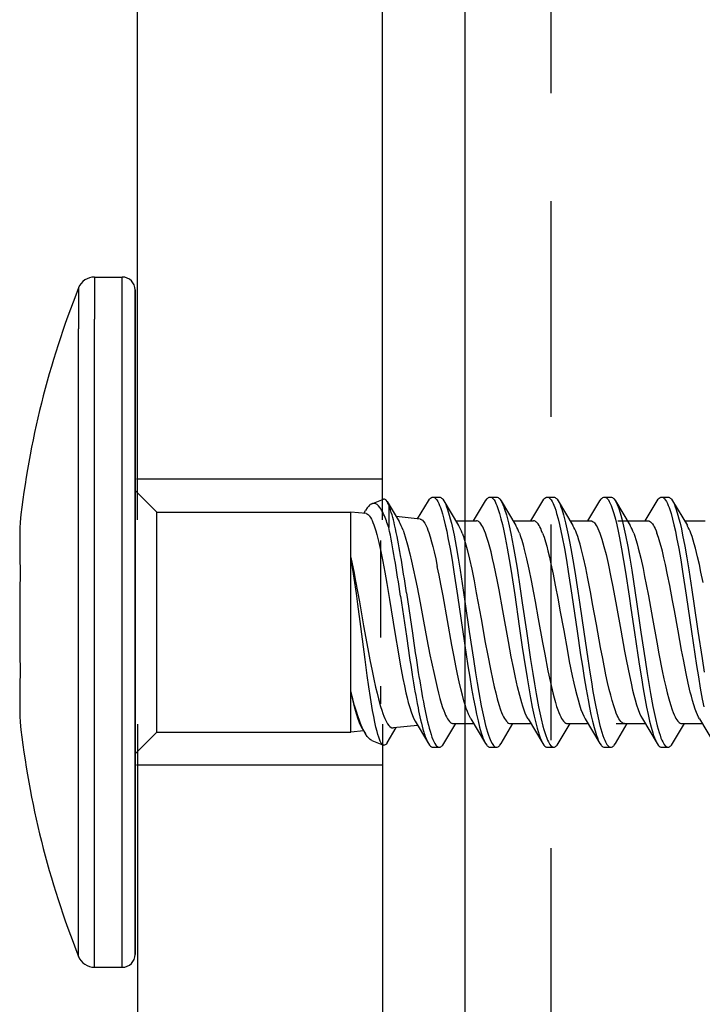
# Model space of a CAD drawing. Units: millimetres. Extents: x 144 to 3126, y -57 to 3287.
# Drawn here: x 218 to 234, y 172 to 195 of the extents above; entities that cross this region are included whole.
import ezdxf

# ---------------------------------------------------------------- set-up
doc = ezdxf.new("R2010")
doc.units = ezdxf.units.MM
doc.header["$LTSCALE"] = 10
doc.header["$MEASUREMENT"] = 0
doc.linetypes.add('GESTRICHELT', pattern=[0.75, 0.5, -0.25])
doc.layers.get('0').update_dxf_attribs({"linetype": 'CONTINUOUS'})
for name, color, linetype in [('NVELOPE_FIXINGS', 20, 'CONTINUOUS'), ('NVELOPE_L_RAIL', 253, 'CONTINUOUS'), ('NVELOPE_PANELS', 7, 'CONTINUOUS')]:
    doc.layers.add(name, color=color, linetype=linetype)

# ---------------------------------------------------------------- blocks, each defined once
blk = doc.blocks.new('TDA_Side')
for p, q in [((66.9027, 56.5978), (66.9027, 56.5207)), ((66.9027, 56.5978), (66.9533, 56.5978)), ((66.9533, 56.5207), (66.9533, 56.5978)), ((66.8734, 56.5779), (66.8734, 56.5032)), ((66.9769, 56.5741), (66.9769, 55.3615)), ((66.9769, 56.4999), (66.9769, 56.5741)), ((66.9027, 55.3379), (66.9027, 56.5207)), ((66.9533, 55.3379), (66.9533, 56.5207)), ((66.8734, 55.3578), (66.8734, 56.5032)), ((66.9769, 55.3615), (66.9769, 56.4999)), ((67.0163, 56.1686), (66.9769, 56.208)), ((67.4088, 56.1839), (67.4299, 56.1923)), ((67.4366, 56.1881), (67.4584, 56.1518)), ((67.4396, 56.1818), (67.4396, 56.1683)), ((67.4924, 56.1564), (67.512, 56.1893)), ((67.5202, 56.1962), (67.532, 56.1962)), ((67.5403, 56.1893), (67.5671, 56.1445)), ((67.5946, 56.1529), (67.6164, 56.1893)), ((67.6246, 56.1962), (67.6364, 56.1962)), ((67.6446, 56.1893), (67.6716, 56.1443)), ((67.6989, 56.1529), (67.7207, 56.1893)), ((67.7289, 56.1962), (67.7407, 56.1962)), ((67.7489, 56.1893), (67.7759, 56.1443)), ((67.8032, 56.1529), (67.8251, 56.1893)), ((67.8332, 56.1962), (67.845, 56.1962)), ((67.8532, 56.1893), (67.8802, 56.1443)), ((67.9076, 56.1529), (67.9294, 56.1893)), ((67.9376, 56.1962), (67.9494, 56.1962)), ((67.9576, 56.1893), (67.9846, 56.1442)), ((67.0163, 56.1441), (67.0163, 56.1686)), ((67.0163, 56.1686), (67.3706, 56.1686)), ((67.3706, 56.1441), (67.3706, 56.1686)), ((67.3984, 56.1659), (67.3706, 56.1686)), ((67.394, 56.1663), (67.3974, 56.1719)), ((67.4396, 56.1683), (67.4396, 56.1406)), ((66.7669, 56.1505), (66.7662, 56.1395)), ((67.0163, 55.7671), (67.0163, 56.1441)), ((67.3706, 56.0857), (67.3706, 56.1441)), ((67.497, 56.156), (67.4532, 56.1604)), ((67.5621, 56.1529), (67.5996, 56.1529)), ((67.6664, 56.1529), (67.7039, 56.1529)), ((67.7707, 56.1529), (67.8082, 56.1529)), ((67.8575, 56.1529), (67.8801, 56.1529)), ((67.8751, 56.1529), (67.9126, 56.1529)), ((67.9794, 56.1529), (68.0169, 56.1529)), ((66.7662, 56.1395), (66.7662, 56.1222)), ((66.7662, 56.1222), (66.7662, 56.0871)), ((67.3706, 55.8405), (67.3706, 56.0857)), ((66.7662, 56.0203), (66.7662, 55.9154)), ((67.4721, 56.0213), (67.4829, 55.9475)), ((67.4611, 56.0155), (67.4718, 55.9423)), ((66.7662, 55.9933), (66.7662, 55.9444)), ((66.7662, 55.8486), (66.7662, 55.7962)), ((67.3706, 55.7671), (67.3706, 55.8405)), ((66.7662, 55.7962), (66.7669, 55.7852)), ((67.4877, 55.787), (67.512, 55.7464)), ((67.5896, 55.7911), (67.6164, 55.7464)), ((67.6939, 55.7912), (67.7207, 55.7464)), ((67.7982, 55.7911), (67.8251, 55.7464)), ((67.9025, 55.7912), (67.9294, 55.7464)), ((68.0069, 55.7912), (68.0337, 55.7464)), ((67.0163, 55.7671), (66.9769, 55.7277)), ((67.0163, 55.7671), (67.3706, 55.7671)), ((67.394, 55.7694), (67.3706, 55.7671)), ((67.3896, 55.7768), (67.3974, 55.7638)), ((67.4366, 55.7476), (67.4532, 55.7753)), ((67.4924, 55.7792), (67.4481, 55.7748)), ((67.5403, 55.7464), (67.562, 55.7828)), ((67.5571, 55.7828), (67.5946, 55.7828)), ((67.6446, 55.7464), (67.6664, 55.7828)), ((67.6614, 55.7828), (67.6989, 55.7828)), ((67.7489, 55.7464), (67.7707, 55.7828)), ((67.7657, 55.7828), (67.8032, 55.7828)), ((67.8532, 55.7464), (67.875, 55.7828)), ((67.855, 55.7828), (67.8707, 55.7828)), ((67.8701, 55.7828), (67.9075, 55.7828)), ((67.9576, 55.7464), (67.9793, 55.7828)), ((67.9744, 55.7828), (68.0119, 55.7828)), ((67.4088, 55.7518), (67.4299, 55.7434)), ((67.5202, 55.7395), (67.532, 55.7395)), ((67.6246, 55.7395), (67.6364, 55.7395)), ((67.7289, 55.7395), (67.7407, 55.7395)), ((67.8332, 55.7395), (67.845, 55.7395)), ((67.9376, 55.7395), (67.9494, 55.7395)), ((66.9027, 55.3379), (66.9533, 55.3379))]:
    blk.add_line(p, q)
for points in [[(67.4088, 56.1839), (67.4074, 56.1832), (67.406, 56.1823), (67.4045, 56.1811), (67.4031, 56.1797), (67.4002, 56.1763), (67.3974, 56.1719)], [(67.4304, 56.165), (67.4286, 56.1687), (67.4267, 56.172), (67.425, 56.1749), (67.4232, 56.1774), (67.4208, 56.1802), (67.4184, 56.1823), (67.416, 56.1837), (67.4148, 56.1842), (67.4136, 56.1845), (67.4124, 56.1846), (67.4112, 56.1845), (67.41, 56.1843), (67.4088, 56.1839)], [(67.4366, 56.1881), (67.435, 56.1904), (67.4341, 56.1913), (67.4333, 56.1919), (67.4322, 56.1925), (67.4311, 56.1926), (67.4299, 56.1923)], [(67.512, 56.1893), (67.514, 56.1923), (67.5151, 56.1935), (67.5161, 56.1944), (67.5175, 56.1954), (67.5188, 56.196), (67.5202, 56.1962)], [(67.5202, 56.1962), (67.5212, 56.1961), (67.5221, 56.1959), (67.523, 56.1954), (67.5239, 56.1948), (67.5257, 56.1931), (67.5275, 56.1908), (67.5293, 56.1878), (67.531, 56.1843), (67.5325, 56.1809), (67.5339, 56.1771), (67.5358, 56.1717), (67.5376, 56.1658), (67.5403, 56.156), (67.5428, 56.1454), (67.5454, 56.1339), (67.5478, 56.1219), (67.5516, 56.1017), (67.5553, 56.0807), (67.5587, 56.0596), (67.5653, 56.0162), (67.575, 55.9502), (67.5811, 55.9086), (67.5843, 55.888), (67.5876, 55.8672), (67.5909, 55.8468), (67.5945, 55.827), (67.5971, 55.8131), (67.5999, 55.7999), (67.6026, 55.7877), (67.6054, 55.7764), (67.6085, 55.7659), (67.61, 55.7611), (67.6116, 55.7567), (67.614, 55.7511), (67.6164, 55.7464)], [(67.532, 56.1962), (67.5334, 56.196), (67.5348, 56.1954), (67.5362, 56.1944), (67.5372, 56.1935), (67.5382, 56.1923), (67.5403, 56.1893)], [(67.5403, 56.1893), (67.542, 56.1861), (67.5437, 56.1824), (67.5453, 56.1782), (67.5469, 56.1736), (67.5501, 56.1633), (67.552, 56.1562), (67.5539, 56.1486), (67.5564, 56.1377), (67.5588, 56.1263), (67.5627, 56.106), (67.5664, 56.0847), (67.57, 56.0629), (67.5757, 56.0262), (67.5794, 56.0012), (67.5867, 55.9506), (67.5942, 55.9002), (67.5981, 55.8754), (67.601, 55.8571), (67.6041, 55.8392), (67.6085, 55.8153), (67.6108, 55.8039), (67.6132, 55.7929), (67.6165, 55.7793), (67.6182, 55.7729), (67.6199, 55.767), (67.6217, 55.7614), (67.6235, 55.7564), (67.6259, 55.7508), (67.6283, 55.7463), (67.6295, 55.7444), (67.6308, 55.7427), (67.632, 55.7415), (67.6332, 55.7405), (67.6348, 55.7397), (67.6364, 55.7395)], [(67.6164, 56.1893), (67.6184, 56.1923), (67.6194, 56.1934), (67.6204, 56.1944), (67.6218, 56.1954), (67.6232, 56.196), (67.6246, 56.1962)], [(67.6246, 56.1962), (67.6262, 56.1959), (67.6279, 56.1951), (67.6295, 56.1938), (67.6307, 56.1924), (67.6319, 56.1908), (67.6336, 56.1878), (67.6353, 56.1844), (67.6368, 56.1809), (67.6383, 56.1772), (67.6401, 56.1718), (67.6419, 56.166), (67.6445, 56.1563), (67.6471, 56.1458), (67.6496, 56.1344), (67.652, 56.1225), (67.6558, 56.1026), (67.6594, 56.0819), (67.6628, 56.0608), (67.6695, 56.0174), (67.6778, 55.9604), (67.6834, 55.9224), (67.6863, 55.9034), (67.6921, 55.8659), (67.6952, 55.8477), (67.6983, 55.8298), (67.7016, 55.8127), (67.7049, 55.7965), (67.7085, 55.7814), (67.7103, 55.7745), (67.7121, 55.768), (67.7141, 55.762), (67.716, 55.7565), (67.7183, 55.751), (67.7207, 55.7464)], [(67.6364, 56.1962), (67.6378, 56.196), (67.6392, 56.1954), (67.6406, 56.1944), (67.6416, 56.1934), (67.6426, 56.1923), (67.6446, 56.1893)], [(67.6446, 56.1893), (67.6463, 56.1861), (67.648, 56.1825), (67.6496, 56.1783), (67.6512, 56.1738), (67.6544, 56.1636), (67.6563, 56.1565), (67.6581, 56.1491), (67.6606, 56.1382), (67.663, 56.1269), (67.6667, 56.1074), (67.6703, 56.0871), (67.6738, 56.0662), (67.6796, 56.0287), (67.6834, 56.0033), (67.6909, 55.9515), (67.6986, 55.8998), (67.7026, 55.8742), (67.7057, 55.8554), (67.7088, 55.8369), (67.7132, 55.8134), (67.7155, 55.8022), (67.7179, 55.7915), (67.7211, 55.7782), (67.7228, 55.7721), (67.7245, 55.7663), (67.7262, 55.7609), (67.728, 55.7561), (67.7295, 55.7524), (67.7311, 55.7491), (67.7323, 55.7468), (67.7336, 55.7447), (67.7355, 55.7423), (67.7366, 55.7412), (67.7377, 55.7404), (67.7386, 55.74), (67.7395, 55.7397), (67.7407, 55.7395)], [(67.7207, 56.1893), (67.7227, 56.1923), (67.7237, 56.1934), (67.7248, 56.1944), (67.7261, 56.1954), (67.7275, 56.196), (67.7289, 56.1962)], [(67.7289, 56.1962), (67.7305, 56.1959), (67.7321, 56.1951), (67.7337, 56.1938), (67.7349, 56.1924), (67.7361, 56.1908), (67.7379, 56.1879), (67.7396, 56.1845), (67.7411, 56.1811), (67.7425, 56.1773), (67.7443, 56.172), (67.7461, 56.1662), (67.7488, 56.1565), (67.7514, 56.1459), (67.7539, 56.1346), (67.7563, 56.1227), (67.7602, 56.1023), (67.7638, 56.081), (67.7673, 56.06), (67.7739, 56.0169), (67.7835, 55.9511), (67.7898, 55.9083), (67.7931, 55.8873), (67.7964, 55.8663), (67.7998, 55.8458), (67.8034, 55.8259), (67.806, 55.8122), (67.8087, 55.799), (67.8114, 55.787), (67.8143, 55.7758), (67.8173, 55.7654), (67.8188, 55.7607), (67.8204, 55.7564), (67.8227, 55.7509), (67.8251, 55.7464)], [(67.7407, 56.1962), (67.7421, 56.196), (67.7435, 56.1954), (67.7449, 56.1944), (67.7459, 56.1934), (67.7469, 56.1923), (67.7489, 56.1893)], [(67.7489, 56.1893), (67.7506, 56.1861), (67.7523, 56.1825), (67.7539, 56.1784), (67.7555, 56.1739), (67.7586, 56.1637), (67.7606, 56.1566), (67.7624, 56.1492), (67.7649, 56.1384), (67.7673, 56.127), (67.7696, 56.1149), (67.7719, 56.1025), (67.7756, 56.0815), (67.7791, 56.06), (67.7846, 56.0241), (67.7882, 55.9998), (67.7954, 55.9503), (67.8028, 55.9009), (67.8065, 55.8767), (67.8094, 55.8587), (67.8124, 55.8412), (67.817, 55.8164), (67.8193, 55.8046), (67.8218, 55.7934), (67.8251, 55.7794), (67.8269, 55.7729), (67.8287, 55.7668), (67.8305, 55.7611), (67.8323, 55.756), (67.8339, 55.7523), (67.8354, 55.7491), (67.8367, 55.7467), (67.8379, 55.7447), (67.8399, 55.7422), (67.8409, 55.7412), (67.842, 55.7404), (67.8429, 55.7399), (67.8438, 55.7396), (67.845, 55.7395)], [(67.8251, 56.1893), (67.8271, 56.1923), (67.8281, 56.1935), (67.8291, 56.1944), (67.8305, 56.1954), (67.8319, 56.196), (67.8332, 56.1962)], [(67.8332, 56.1962), (67.8341, 56.1961), (67.8351, 56.1959), (67.836, 56.1954), (67.8369, 56.1948), (67.8387, 56.1931), (67.8405, 56.1908), (67.8422, 56.1879), (67.844, 56.1844), (67.8455, 56.1809), (67.8469, 56.1771), (67.8488, 56.1717), (67.8506, 56.1659), (67.8532, 56.156), (67.8558, 56.1453), (67.8584, 56.1338), (67.8608, 56.1218), (67.8646, 56.1016), (67.8683, 56.0806), (67.8717, 56.0593), (67.8784, 56.0155), (67.8817, 55.9933), (67.8882, 55.949), (67.8943, 55.9076), (67.8974, 55.8872), (67.9007, 55.8664), (67.9041, 55.846), (67.9076, 55.8263), (67.9102, 55.8125), (67.913, 55.7993), (67.9157, 55.7873), (67.9185, 55.7761), (67.9215, 55.7657), (67.923, 55.7609), (67.9246, 55.7566), (67.927, 55.751), (67.9294, 55.7464)], [(67.845, 56.1962), (67.8464, 56.196), (67.8478, 56.1954), (67.8492, 56.1944), (67.8502, 56.1935), (67.8512, 56.1923), (67.8532, 56.1893)], [(67.8532, 56.1893), (67.855, 56.1861), (67.8566, 56.1824), (67.8583, 56.1783), (67.8599, 56.1737), (67.8631, 56.1634), (67.865, 56.1562), (67.8669, 56.1487), (67.8694, 56.1377), (67.8717, 56.1263), (67.8757, 56.1058), (67.8794, 56.0845), (67.883, 56.0626), (67.8887, 56.0257), (67.8924, 56.0007), (67.8999, 55.9497), (67.9074, 55.899), (67.9113, 55.874), (67.9143, 55.8556), (67.9174, 55.8377), (67.9217, 55.8141), (67.924, 55.8029), (67.9264, 55.7922), (67.9296, 55.7788), (67.9313, 55.7725), (67.933, 55.7667), (67.9347, 55.7613), (67.9365, 55.7563), (67.9381, 55.7526), (67.9396, 55.7492), (67.9409, 55.7469), (67.9422, 55.7448), (67.9441, 55.7423), (67.9452, 55.7413), (67.9463, 55.7405), (67.9472, 55.74), (67.9481, 55.7397), (67.9494, 55.7395)], [(67.9294, 56.1893), (67.9314, 56.1922), (67.9324, 56.1934), (67.9334, 56.1944), (67.9348, 56.1954), (67.9362, 56.196), (67.9376, 56.1962)], [(67.9376, 56.1962), (67.9385, 56.1961), (67.9394, 56.1958), (67.9403, 56.1954), (67.9412, 56.1948), (67.943, 56.1931), (67.9448, 56.1907), (67.9466, 56.1878), (67.9483, 56.1843), (67.9498, 56.1809), (67.9513, 56.1771), (67.9531, 56.1717), (67.9549, 56.1659), (67.9576, 56.1561), (67.9601, 56.1455), (67.9627, 56.1341), (67.9651, 56.1222), (67.9689, 56.1022), (67.9725, 56.0815), (67.9759, 56.0604), (67.9825, 56.0169), (67.9922, 55.9509), (67.9983, 55.9092), (68.0015, 55.8887), (68.0048, 55.8679), (68.0082, 55.8474), (68.0117, 55.8275), (68.0144, 55.8135)], [(67.9494, 56.1962), (67.9508, 56.196), (67.9522, 56.1954), (67.9535, 56.1944), (67.9546, 56.1934), (67.9556, 56.1922), (67.9576, 56.1893)], [(67.9576, 56.1893), (67.9593, 56.1861), (67.961, 56.1824), (67.9626, 56.1782), (67.9643, 56.1737), (67.9674, 56.1634), (67.9693, 56.1563), (67.9712, 56.1488), (67.9737, 56.1379), (67.976, 56.1266), (67.9799, 56.1063), (67.9836, 56.0852), (67.9872, 56.0635), (67.9929, 56.0269), (67.9966, 56.002), (68.0039, 55.9514), (68.0114, 55.9012), (68.0152, 55.8767)], [(67.3984, 56.1659), (67.3998, 56.1655), (67.4012, 56.1648), (67.4026, 56.1637), (67.4037, 56.1625), (67.4047, 56.1612), (67.4063, 56.1588), (67.4079, 56.156), (67.4092, 56.1531), (67.4106, 56.1499), (67.4123, 56.1453), (67.4141, 56.1402)], [(67.497, 56.156), (67.4981, 56.1558), (67.4991, 56.1554), (67.5002, 56.1547), (67.5012, 56.1539), (67.5033, 56.1516), (67.5054, 56.1485), (67.5075, 56.1446), (67.5096, 56.14), (67.5112, 56.136), (67.5127, 56.1316)], [(67.6162, 56.1302), (67.6144, 56.1347), (67.6127, 56.1387), (67.6112, 56.1417), (67.6097, 56.1444), (67.608, 56.147), (67.6063, 56.1491), (67.6052, 56.1502), (67.6041, 56.1512), (67.6026, 56.1521), (67.6011, 56.1527), (67.5996, 56.1529)], [(67.7205, 56.1302), (67.7187, 56.1347), (67.717, 56.1387), (67.7155, 56.1417), (67.714, 56.1444), (67.7123, 56.147), (67.7107, 56.1491), (67.7095, 56.1502), (67.7084, 56.1512), (67.7069, 56.1521), (67.7054, 56.1527), (67.7039, 56.1529)], [(67.8082, 56.1529), (67.8097, 56.1527), (67.8112, 56.1521), (67.8127, 56.1512), (67.8138, 56.1502), (67.815, 56.1491), (67.8166, 56.147), (67.8183, 56.1445), (67.8198, 56.1418), (67.8213, 56.1388), (67.8231, 56.1348), (67.8248, 56.1302)], [(67.9126, 56.1529), (67.9141, 56.1527), (67.9156, 56.1521), (67.9171, 56.1512), (67.9182, 56.1502), (67.9193, 56.1491), (67.921, 56.147), (67.9226, 56.1445), (67.9241, 56.1418), (67.9256, 56.1388), (67.9274, 56.1348), (67.9292, 56.1302)], [(67.4141, 56.1402), (67.4159, 56.1343), (67.4178, 56.1278), (67.4214, 56.1131), (67.4251, 56.0966), (67.4288, 56.0785), (67.4324, 56.059), (67.4361, 56.0381), (67.441, 56.009), (67.4508, 55.949), (67.4573, 55.91), (67.4607, 55.891), (67.4656, 55.8648), (67.4683, 55.8513), (67.471, 55.8388), (67.4732, 55.8295), (67.4754, 55.8209), (67.4779, 55.8121), (67.4803, 55.8042), (67.4828, 55.7974), (67.4853, 55.7916), (67.4877, 55.787)], [(67.4657, 56.1357), (67.4678, 56.1299), (67.4699, 56.1234), (67.4741, 56.1089), (67.4782, 56.0926), (67.4813, 56.0794), (67.4844, 56.0654), (67.4885, 56.0456), (67.4914, 56.0314), (67.4969, 56.0028), (67.5031, 55.9698), (67.5093, 55.937), (67.5149, 55.9084), (67.5177, 55.8947), (67.5229, 55.8706), (67.5255, 55.8594), (67.5281, 55.8487)], [(67.5127, 56.1316), (67.5153, 56.1235), (67.5179, 56.1145), (67.5201, 56.1057), (67.5224, 56.0962), (67.5253, 56.0832), (67.5281, 56.0694)], [(67.5737, 56.1302), (67.5759, 56.124), (67.578, 56.1172), (67.5804, 56.1091), (67.5827, 56.1005), (67.5869, 56.0831), (67.591, 56.0644), (67.5953, 56.0433), (67.5995, 56.0214), (67.6024, 56.0057), (67.6082, 55.9738), (67.6159, 55.9309), (67.6198, 55.9098), (67.6258, 55.8792), (67.629, 55.8642), (67.6322, 55.85), (67.6349, 55.8387), (67.6377, 55.8281), (67.6407, 55.8174), (67.6439, 55.8079), (67.6457, 55.8031), (67.6475, 55.7987), (67.6491, 55.7953), (67.6508, 55.7922), (67.6525, 55.7894), (67.6543, 55.787), (67.6555, 55.7858), (67.6566, 55.7847), (67.6582, 55.7837), (67.6598, 55.783), (67.6614, 55.7828)], [(67.6939, 55.7912), (67.6913, 55.7961), (67.6886, 55.802), (67.6861, 55.8089), (67.6841, 55.8146), (67.6823, 55.8208), (67.6786, 55.8341), (67.6747, 55.8498), (67.671, 55.8666), (67.6671, 55.8852), (67.6633, 55.9046), (67.6581, 55.9324), (67.6478, 55.9894), (67.6409, 56.0268), (67.6374, 56.0451), (67.6321, 56.0711), (67.6292, 56.0838), (67.6264, 56.0959), (67.624, 56.105), (67.6216, 56.1135), (67.6189, 56.1224), (67.6162, 56.1302)], [(67.678, 56.1302), (67.6802, 56.1241), (67.6824, 56.1173), (67.6847, 56.1092), (67.687, 56.1006), (67.6912, 56.0834), (67.6952, 56.0648), (67.6995, 56.0436), (67.7038, 56.0216), (67.7067, 56.0058), (67.7125, 55.9737), (67.7203, 55.9306), (67.7243, 55.9093), (67.7302, 55.8787), (67.7347, 55.8579), (67.7392, 55.8388), (67.7416, 55.8296), (67.744, 55.821), (67.7461, 55.8141), (67.7483, 55.8078), (67.7501, 55.803), (67.7519, 55.7986), (67.7535, 55.7952), (67.7552, 55.7921), (67.7569, 55.7893), (67.7587, 55.787), (67.7598, 55.7857), (67.761, 55.7847), (67.7626, 55.7836), (67.7642, 55.783), (67.7657, 55.7828)], [(67.7205, 56.1302), (67.7231, 56.1227), (67.7257, 56.1143), (67.7279, 56.1065), (67.7301, 56.0982), (67.7329, 56.0865), (67.7357, 56.0741), (67.7397, 56.0552), (67.7436, 56.0355), (67.7487, 56.0084), (67.7521, 55.9899), (67.7589, 55.9523), (67.7657, 55.9147), (67.7692, 55.8963), (67.7745, 55.8701), (67.7775, 55.8566), (67.7805, 55.8436), (67.7828, 55.8346), (67.7851, 55.8261), (67.7878, 55.8168), (67.7905, 55.8085), (67.7931, 55.8018), (67.7956, 55.796), (67.7982, 55.7911)], [(67.8701, 55.7828), (67.8685, 55.783), (67.867, 55.7836), (67.8655, 55.7846), (67.8643, 55.7855), (67.8632, 55.7867), (67.8615, 55.7889), (67.8598, 55.7915), (67.8583, 55.7943), (67.8568, 55.7974), (67.855, 55.8015), (67.8532, 55.8061), (67.8502, 55.8148), (67.8473, 55.8246), (67.8447, 55.8343), (67.8421, 55.8447), (67.839, 55.8579), (67.836, 55.8719), (67.8301, 55.9013), (67.8262, 55.9218), (67.8186, 55.9638), (67.8118, 56.0015), (67.8084, 56.0201), (67.8031, 56.0473), (67.7991, 56.0669), (67.7951, 56.0852), (67.7909, 56.1022), (67.7888, 56.11), (67.7867, 56.1173), (67.7845, 56.1241), (67.7823, 56.1302)], [(67.8248, 56.1302), (67.8268, 56.1248), (67.8287, 56.119), (67.8324, 56.1062), (67.8362, 56.0911), (67.84, 56.0747), (67.8452, 56.0497), (67.8486, 56.0323), (67.8553, 55.9961), (67.8631, 55.9531), (67.87, 55.9151), (67.8735, 55.8968), (67.8788, 55.8704), (67.8818, 55.8567), (67.8848, 55.8437), (67.887, 55.8348), (67.8893, 55.8263), (67.892, 55.817), (67.8948, 55.8086), (67.8973, 55.8019), (67.8999, 55.796), (67.9025, 55.7912)], [(67.8867, 56.1302), (67.8886, 56.1247), (67.8906, 56.1187), (67.8929, 56.1109), (67.8951, 56.1026), (67.8995, 56.0849), (67.9037, 56.0657), (67.9067, 56.0513), (67.9096, 56.0364), (67.9135, 56.0161), (67.9211, 55.9743), (67.9289, 55.931), (67.9328, 55.9098), (67.9388, 55.8792), (67.9419, 55.8643), (67.9451, 55.85), (67.9479, 55.8387), (67.9507, 55.8281), (67.9538, 55.8174), (67.9569, 55.8079), (67.9587, 55.8031), (67.9605, 55.7987), (67.9621, 55.7953), (67.9638, 55.7922), (67.9655, 55.7894), (67.9673, 55.787), (67.9684, 55.7858), (67.9696, 55.7847), (67.9712, 55.7837), (67.9728, 55.783), (67.9744, 55.7828)], [(68.0069, 55.7912), (68.005, 55.7946), (68.0031, 55.7986), (68.0012, 55.8032), (67.999, 55.8089), (67.9965, 55.8167), (67.994, 55.825), (67.992, 55.8326), (67.99, 55.8401), (67.9861, 55.8566), (67.9823, 55.8744), (67.9773, 55.8994), (67.974, 55.9167), (67.9676, 55.952), (67.9609, 55.9892), (67.9575, 56.0076), (67.9525, 56.0345), (67.9486, 56.054), (67.9447, 56.0729), (67.9419, 56.0853), (67.939, 56.0971), (67.9368, 56.1058), (67.9345, 56.114), (67.9319, 56.1225), (67.9292, 56.1302)], [(68.0133, 56.04), (68.0095, 56.0589), (68.0065, 56.0731), (68.0034, 56.0868), (67.9994, 56.1031), (67.9973, 56.1106), (67.9952, 56.1177), (67.9931, 56.1242), (67.991, 56.1302)], [(66.7662, 56.0871), (66.7662, 56.0834), (66.7664, 56.0806), (66.7669, 56.065), (66.7669, 56.0529), (66.7664, 56.0304), (66.7662, 56.024), (66.7662, 56.0203)], [(67.4299, 55.7434), (67.429, 55.7439), (67.428, 55.7447), (67.4271, 55.7458), (67.4261, 55.7472), (67.4242, 55.7508), (67.4228, 55.7541), (67.4214, 55.7579), (67.4198, 55.7627), (67.4183, 55.7682), (67.4163, 55.7763), (67.4143, 55.7854), (67.4123, 55.7954), (67.4103, 55.8063), (67.4063, 55.8302), (67.4034, 55.8495), (67.4004, 55.8702), (67.3965, 55.8996), (67.3886, 55.96), (67.3833, 56.0005), (67.3806, 56.02), (67.3766, 56.048), (67.3736, 56.0676), (67.3706, 56.0857)], [(67.3706, 56.0857), (67.3758, 56.0604), (67.3793, 56.0425), (67.3862, 56.0048), (67.3939, 55.9612), (67.4015, 55.9193), (67.4054, 55.8988), (67.4092, 55.8791), (67.4124, 55.8637), (67.4156, 55.8492), (67.4183, 55.8381), (67.4209, 55.8277), (67.4248, 55.8139), (67.4269, 55.8072), (67.4289, 55.8011), (67.4307, 55.7963), (67.4325, 55.792), (67.4341, 55.7886), (67.4357, 55.7856), (67.4377, 55.7821), (67.4398, 55.7793), (67.4419, 55.7772), (67.444, 55.7757), (67.445, 55.7752), (67.446, 55.7749), (67.4471, 55.7748), (67.4481, 55.7748)], [(67.5896, 55.7911), (67.5874, 55.7951), (67.5853, 55.7997), (67.5832, 55.8047), (67.5812, 55.8103), (67.5791, 55.8169), (67.577, 55.824), (67.5741, 55.8346), (67.5713, 55.8459), (67.5682, 55.8592), (67.5652, 55.8731), (67.5621, 55.8884), (67.559, 55.9043), (67.555, 55.9261), (67.5468, 55.971), (67.5387, 56.0156), (67.5347, 56.0371), (67.5314, 56.0535), (67.5281, 56.0694)], [(66.7662, 55.9154), (66.7662, 55.9116), (66.7664, 55.9053), (66.7669, 55.8828), (66.7669, 55.8707), (66.7666, 55.8601), (66.7662, 55.8522), (66.7662, 55.8486)], [(67.3706, 55.8405), (67.3731, 55.8292), (67.3755, 55.8186), (67.3778, 55.8094), (67.3801, 55.801), (67.3833, 55.7911), (67.3849, 55.7867), (67.3865, 55.7828), (67.388, 55.7796), (67.3896, 55.7768)], [(67.3974, 55.7638), (67.3944, 55.7692), (67.3914, 55.7755), (67.3884, 55.7827), (67.3862, 55.7886), (67.384, 55.795), (67.3807, 55.805), (67.3774, 55.8157), (67.374, 55.8278), (67.3706, 55.8405)], [(67.5281, 55.8487), (67.5307, 55.8383), (67.5332, 55.8284), (67.5356, 55.82), (67.538, 55.8123), (67.5399, 55.8068), (67.5419, 55.8019), (67.5434, 55.7982), (67.545, 55.7948), (67.5468, 55.7916), (67.5486, 55.7888), (67.5507, 55.7862), (67.5528, 55.7843), (67.5539, 55.7837), (67.555, 55.7832), (67.556, 55.7829), (67.5571, 55.7828)], [(67.5151, 55.7687), (67.5168, 55.763), (67.5186, 55.7578), (67.5203, 55.7535), (67.5221, 55.7497), (67.5239, 55.7463), (67.5258, 55.7435)], [(67.4088, 55.7518), (67.4074, 55.7525), (67.406, 55.7534), (67.4045, 55.7546), (67.4031, 55.756), (67.4002, 55.7594), (67.3974, 55.7638)], [(67.4366, 55.7476), (67.435, 55.7453), (67.4341, 55.7444), (67.4333, 55.7438), (67.4322, 55.7432), (67.4311, 55.7431), (67.4299, 55.7434)], [(67.512, 55.7464), (67.514, 55.7434), (67.5151, 55.7422), (67.5161, 55.7413), (67.5175, 55.7403), (67.5188, 55.7397), (67.5202, 55.7395)], [(67.532, 55.7395), (67.5334, 55.7397), (67.5348, 55.7403), (67.5362, 55.7413), (67.5372, 55.7422), (67.5382, 55.7434), (67.5403, 55.7464)], [(67.6164, 55.7464), (67.6184, 55.7434), (67.6194, 55.7422), (67.6204, 55.7413), (67.6218, 55.7403), (67.6232, 55.7397), (67.6246, 55.7395)], [(67.6364, 55.7395), (67.6378, 55.7397), (67.6392, 55.7403), (67.6406, 55.7413), (67.6416, 55.7422), (67.6426, 55.7434), (67.6446, 55.7464)], [(67.7207, 55.7464), (67.7227, 55.7434), (67.7237, 55.7422), (67.7248, 55.7413), (67.7261, 55.7403), (67.7275, 55.7397), (67.7289, 55.7395)], [(67.7407, 55.7395), (67.7421, 55.7397), (67.7435, 55.7403), (67.7449, 55.7413), (67.7459, 55.7422), (67.7469, 55.7434), (67.7489, 55.7464)], [(67.8251, 55.7464), (67.8271, 55.7434), (67.8281, 55.7422), (67.8291, 55.7412), (67.8305, 55.7403), (67.8319, 55.7397), (67.8332, 55.7395)], [(67.845, 55.7395), (67.8464, 55.7397), (67.8478, 55.7403), (67.8492, 55.7412), (67.8502, 55.7422), (67.8512, 55.7434), (67.8532, 55.7464)], [(67.9294, 55.7464), (67.9314, 55.7435), (67.9324, 55.7423), (67.9334, 55.7413), (67.9348, 55.7403), (67.9362, 55.7397), (67.9376, 55.7395)], [(67.9494, 55.7395), (67.9508, 55.7397), (67.9522, 55.7403), (67.9535, 55.7413), (67.9546, 55.7423), (67.9556, 55.7435), (67.9576, 55.7464)]]:
    blk.add_lwpolyline(points)
for centre, radius, start, end in [((66.9027, 56.5663), 0.0315, 90, 158.3502), ((66.9533, 56.5741), 0.0236, 0, 90), ((68.4103, 55.9678), 1.6535, 158.3502, 173.6571), ((67.3998, 56.167), 0.0425, 20.3748, 29.7235), ((67.2096, 56.0948), 0.2459, 11.8006, 20.7064), ((67.241, 56.0799), 0.2076, 16.9765, 24.1871), ((66.4465, 55.9209), 1.0286, 9.4456, 12.5935), ((67.3728, 56.103), 0.0985, 19.3582, 29.6466), ((67.4905, 56.1008), 0.0882, 19.5, 29.7571), ((67.594, 56.1004), 0.0892, 19.5283, 29.4534), ((67.6978, 56.1002), 0.0897, 19.5636, 29.4512), ((67.8024, 56.1003), 0.0894, 19.5447, 29.4532), ((67.9065, 56.1002), 0.0896, 19.6026, 29.468), ((66.3173, 55.8983), 1.1482, 9.3127, 12.1806), ((64.2773, 55.5504), 3.2293, 8.3837, 9.613), ((63.9275, 55.4972), 3.5714, 8.3444, 9.4583), ((73.2873, 56.7855), 5.8646, 188.21505, 188.91972), ((72.7466, 56.7055), 5.3297, 188.2327, 188.997), ((69.2406, 56.1475), 1.7679, 188.8273, 190.8557), ((69.1202, 56.1284), 1.6577, 188.9002, 191.0193), ((67.9681, 55.9009), 0.4833, 190.6449, 196.0718), ((68.0142, 55.909), 0.5185, 190.5018, 195.7019), ((68.4103, 55.9678), 1.6535, 186.3429, 201.6498), ((67.5999, 55.7933), 0.0997, 195.2195, 208.0716), ((67.5332, 55.7479), 0.00852, 210.8032, 262.2892), ((66.9027, 55.3694), 0.0315, 201.6498, 270), ((66.9533, 55.3615), 0.0236, 270, 360)]:
    blk.add_arc(centre, radius, start, end)

msp = doc.modelspace()

# ---------------------------------------------------------------- linework, layer by layer
at = {"layer": 'NVELOPE_L_RAIL'}
msp.add_line((228.1924, 13.6096), (228.1924, 219.2425), dxfattribs=at)
at = {"layer": 'NVELOPE_L_RAIL', "linetype": 'GESTRICHELT'}
msp.add_line((230.1819, 13.6096), (230.1819, 219.2425), dxfattribs=at)
at = {"layer": 'NVELOPE_PANELS'}
for p, q in [((220.5955, 183.7162), (220.5955, 219.2425)), ((226.2798, 183.7162), (226.2798, 219.2425)), ((226.2615, 184.6636), (220.5773, 184.6636)), ((220.5955, 178.9794), (220.5955, 13.6096)), ((226.2798, 178.9794), (226.2798, 13.6096)), ((226.2615, 178.032), (220.5773, 178.032))]:
    msp.add_line(p, q, dxfattribs=at)
at = {"layer": 'NVELOPE_PANELS', "color": 253, "linetype": 'GESTRICHELT', "ltscale": 0.45}
for p, q in [((220.5444, 183.2425), (220.5444, 179.4531)), ((226.2286, 183.2425), (226.2286, 179.4531))]:
    msp.add_line(p, q, dxfattribs=at)

# ---------------------------------------------------------------- block references
at = {"layer": 'NVELOPE_FIXINGS', "linetype": 'Continuous', "lineweight": 5, "xscale": 12.7, "yscale": 12.7, "zscale": 12.7}
msp.add_blockref('TDA_Side', (-630.0627, -529.4438), dxfattribs=at)

doc.saveas('drawing.dxf')
